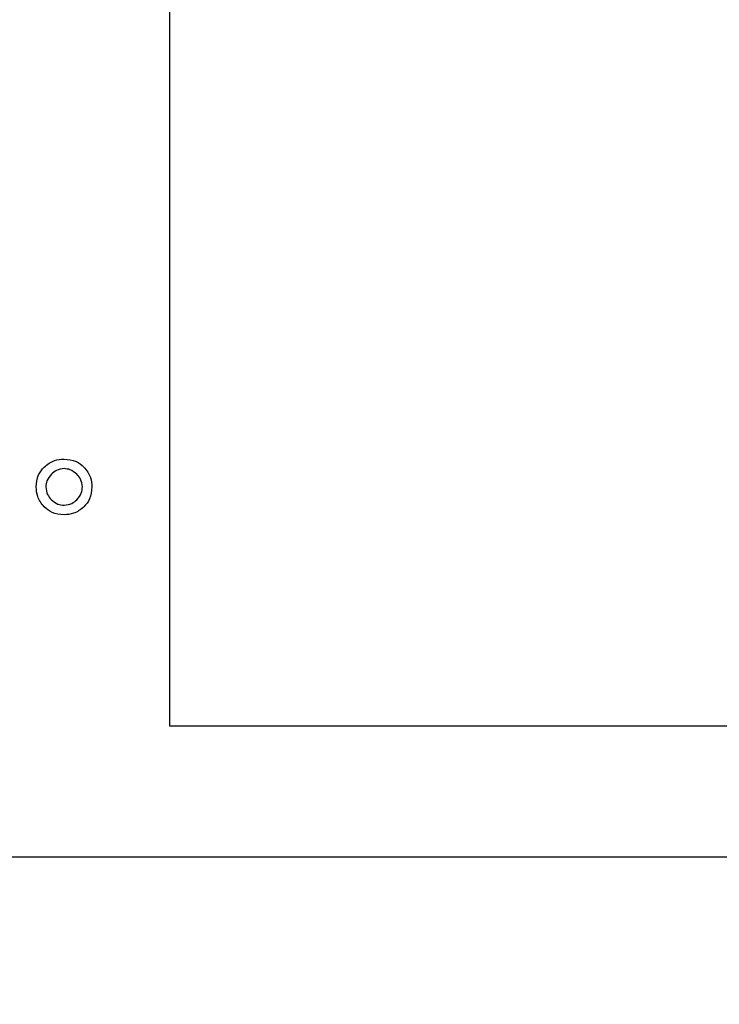
# Model space of a CAD drawing. Units: millimetres. Extents: x 6 to 594, y 9 to 411.
# Drawn here: x 89 to 92, y 109 to 114 of the extents above; entities that cross this region are included whole.
import ezdxf

# ---------------------------------------------------------------- set-up
doc = ezdxf.new("R2010")
doc.units = ezdxf.units.MM
doc.layers.add('SLD-0', color=179, linetype='Continuous')
doc.styles.add('SLDTEXTSTYLE0', font='TXT', dxfattribs={"width": 0.7, "bigfont": 'bigfont'})
doc.dimstyles.new('SLDDIMSTYLE1', dxfattribs={"dimtxt": 3.5, "dimasz": 4, "dimexe": 0, "dimexo": 0.0625, "dimgap": 0.875, "dimtad": 3, "dimlfac": 3, "dimrnd": 1e-09, "dimzin": 12, "dimdsep": 46, "dimtxsty": 'SLDTEXTSTYLE0', "dimblk1": 'OPEN30', "dimblk2": 'OPEN30', "dimsah": 1, "dimcen": 0.09, "dimadec": 0, "dimazin": 3, "dimtfac": 1, "dimtofl": 0, "dimtmove": 0, "dimatfit": 3, "dimldrblk": 'OPEN30', "dimfxl": 1, "dimfrac": 2, "dimtolj": 1, "dimtzin": 12, "dimarcsym": 0})

# ---------------------------------------------------------------- blocks, each defined once
blk = doc.blocks.new('_Open30')
at = {"color": 0, "linetype": 'ByBlock', "lineweight": -2}
for p, q in [((-1, 0.267949), (0, 0)), ((0, 0), (-1, -0.267949)), ((0, 0), (-1, 0))]:
    blk.add_line(p, q, dxfattribs=at)
blk = doc.blocks.new('_D_3')
at = {"layer": 'SLD-0'}
for p, q in [((56.2542, 141.6583), (56.2542, 60.3808)), ((104.5875, 65.9677), (104.5875, 60.3808)), ((56.2542, 61.3808), (104.5875, 61.3808))]:
    blk.add_line(p, q, dxfattribs=at)
at = {"layer": 'SLD-0', "xscale": 4, "yscale": 4, "rotation": 180}
blk.add_blockref('_Open30', (56.2542, 61.3808, 324.9478), dxfattribs=at)
at = {"layer": 'SLD-0', "xscale": 4, "yscale": 4}
blk.add_blockref('_Open30', (104.5875, 61.3808, 324.9478), dxfattribs=at)
at = {"layer": 'SLD-0', "insert": (77.3656, 65.8925), "char_height": 3.5, "attachment_point": 1, "style": 'SLDTEXTSTYLE0'}
blk.add_mtext('145', dxfattribs=at)

msp = doc.modelspace()

# ---------------------------------------------------------------- linework, layer by layer
at = {"color": 7, "linetype": 'Continuous', "lineweight": 25}
for p, q in [((89.5875, 109.9853), (89.5875, 118.3158)), ((88.9845, 111.2692), (88.9845, 111.2691)), ((89.0494, 111.2976), (89.0494, 111.2975)), ((89.1142, 111.2692), (89.1142, 111.2691)), ((88.9075, 111.2044), (88.9075, 111.2043)), ((89.1913, 111.2044), (89.1913, 111.2043)), ((88.948, 111.103), (88.948, 111.103)), ((89.1507, 111.103), (89.1507, 111.103)), ((89.0494, 111.0625), (89.0494, 111.0624)), ((101.2542, 109.9853), (89.5875, 109.9853)), ((101.9208, 109.3189), (82.9208, 109.3189))]:
    msp.add_line(p, q, dxfattribs=at)
for points, knots in [([(88.948, 111.3057), (88.9648, 111.3189), (88.9948, 111.3425), (89.0327, 111.3451), (89.0494, 111.3462)], [0, 0, 0, 0, 0.558826, 1, 1, 1, 1]), ([(89.0494, 111.3462), (89.0707, 111.3443), (89.1088, 111.3408), (89.1379, 111.3164), (89.1507, 111.3057)], [0, 0, 0, 0, 0.559465, 1, 1, 1, 1]), ([(88.9075, 111.2044), (88.9094, 111.2257), (88.913, 111.2637), (88.9373, 111.2928), (88.948, 111.3057)], [0, 0, 0, 0, 0.559533, 1, 1, 1, 1]), ([(88.9845, 111.2692), (88.9755, 111.2586), (88.9595, 111.2397), (88.9571, 111.2152), (88.9561, 111.2044)], [0, 0, 0, 0, 0.559589, 1, 1, 1, 1]), ([(89.0494, 111.2976), (89.0356, 111.2958), (89.011, 111.2927), (88.9926, 111.2764), (88.9845, 111.2692)], [0, 0, 0, 0, 0.558961, 1, 1, 1, 1]), ([(89.0494, 111.2975), (89.0356, 111.2957), (89.011, 111.2926), (88.9926, 111.2763), (88.9845, 111.2691)], [0, 0, 0, 0, 0.558961, 1, 1, 1, 1]), ([(89.1142, 111.2692), (89.1036, 111.2782), (89.0847, 111.2942), (89.0602, 111.2965), (89.0494, 111.2976)], [0, 0, 0, 0, 0.559589, 1, 1, 1, 1]), ([(89.1142, 111.2691), (89.1036, 111.2781), (89.0847, 111.2941), (89.0602, 111.2965), (89.0494, 111.2975)], [0, 0, 0, 0, 0.559589, 1, 1, 1, 1]), ([(89.1426, 111.2044), (89.1409, 111.2181), (89.1378, 111.2427), (89.1214, 111.2611), (89.1142, 111.2692)], [0, 0, 0, 0, 0.558908, 1, 1, 1, 1]), ([(89.1507, 111.3057), (89.1639, 111.2889), (89.1876, 111.2589), (89.1901, 111.2211), (89.1913, 111.2044)], [0, 0, 0, 0, 0.558826, 1, 1, 1, 1]), ([(88.9845, 111.2691), (88.9755, 111.2585), (88.9595, 111.2396), (88.9571, 111.2151), (88.9561, 111.2043)], [0, 0, 0, 0, 0.559589, 1, 1, 1, 1]), ([(89.1426, 111.2043), (89.1409, 111.218), (89.1378, 111.2426), (89.1214, 111.261), (89.1142, 111.2691)], [0, 0, 0, 0, 0.558908, 1, 1, 1, 1]), ([(88.948, 111.103), (88.9348, 111.1198), (88.9112, 111.1498), (88.9086, 111.1877), (88.9075, 111.2044)], [0, 0, 0, 0, 0.558887, 1, 1, 1, 1]), ([(88.948, 111.103), (88.9348, 111.1197), (88.9112, 111.1498), (88.9086, 111.1876), (88.9075, 111.2043)], [0, 0, 0, 0, 0.558887, 1, 1, 1, 1]), ([(88.9561, 111.2044), (88.9579, 111.1906), (88.961, 111.1661), (88.9773, 111.1476), (88.9845, 111.1395)], [0, 0, 0, 0, 0.558961, 1, 1, 1, 1]), ([(89.1142, 111.1395), (89.1232, 111.1501), (89.1392, 111.1691), (89.1416, 111.1936), (89.1426, 111.2044)], [0, 0, 0, 0, 0.559635, 1, 1, 1, 1]), ([(89.1913, 111.2044), (89.1893, 111.183), (89.1859, 111.145), (89.1615, 111.1159), (89.1507, 111.103)], [0, 0, 0, 0, 0.559465, 1, 1, 1, 1]), ([(89.1913, 111.2043), (89.1893, 111.183), (89.1859, 111.1449), (89.1615, 111.1158), (89.1507, 111.103)], [0, 0, 0, 0, 0.559465, 1, 1, 1, 1]), ([(88.9845, 111.1395), (88.9951, 111.1306), (89.0141, 111.1146), (89.0386, 111.1122), (89.0494, 111.1111)], [0, 0, 0, 0, 0.559635, 1, 1, 1, 1]), ([(89.0494, 111.1111), (89.0631, 111.1129), (89.0877, 111.116), (89.1061, 111.1323), (89.1142, 111.1395)], [0, 0, 0, 0, 0.558908, 1, 1, 1, 1]), ([(89.0494, 111.0624), (89.0281, 111.0644), (88.99, 111.0679), (88.9608, 111.0922), (88.948, 111.103)], [0, 0, 0, 0, 0.559533, 1, 1, 1, 1]), ([(89.0494, 111.0625), (89.0281, 111.0645), (88.99, 111.068), (88.9608, 111.0923), (88.948, 111.103)], [0, 0, 0, 0, 0.559533, 1, 1, 1, 1]), ([(89.1507, 111.103), (89.1339, 111.0898), (89.1039, 111.0662), (89.0661, 111.0636), (89.0494, 111.0624)], [0, 0, 0, 0, 0.558887, 1, 1, 1, 1]), ([(89.1507, 111.103), (89.1339, 111.0899), (89.1039, 111.0663), (89.0661, 111.0637), (89.0494, 111.0625)], [0, 0, 0, 0, 0.558887, 1, 1, 1, 1])]:
    msp.add_open_spline(points, degree=3, knots=knots, dxfattribs=at)

# ---------------------------------------------------------------- dimensions: what is measured, and where the dimension line sits
at = {"layer": 'SLD-0'}
dim = msp.add_linear_dim(base=(104.5875, 61.3808), p1=(56.2542, 142.6583), p2=(104.5875, 66.9677), dimstyle='SLDDIMSTYLE1', dxfattribs=at)
dim.commit()
dim.dimension.update_dxf_attribs({"geometry": '_D_3', "text_midpoint": (80.4208, 61.3808), "dimtype": 160})

doc.saveas('drawing.dxf')
